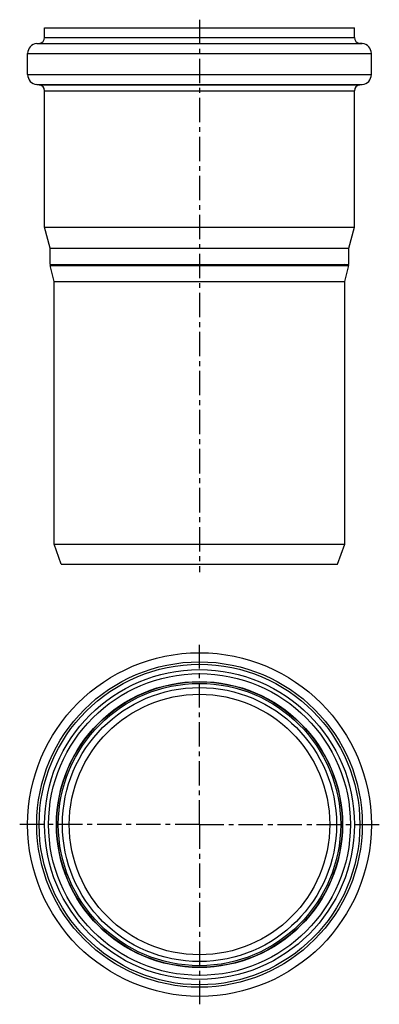
# Model space of a CAD drawing. Units: millimetres. Extents: x 92 to 182, y -50 to 197.
import ezdxf

# ---------------------------------------------------------------- set-up
doc = ezdxf.new("R2010")
doc.units = ezdxf.units.MM
doc.header["$LTSCALE"] = 16.335
doc.linetypes.add('CENTER', pattern=[0.6, 0.375, -0.075, 0.075, -0.075])
doc.layers.add('AXES', color=7, linetype='CONTINUOUS')

msp = doc.modelspace()

# ---------------------------------------------------------------- linework, layer by layer
at = {"layer": 'AXES', "color": 7, "linetype": 'CENTER'}
for p, q in [((136.87, 197.26), (136.87, 58.52)), ((136.87, -4.88), (136.87, 40.27)), ((136.87, -4.88), (91.72, -4.88)), ((136.87, -4.88), (136.87, -50.03)), ((136.87, -4.88), (182.02, -4.88))]:
    msp.add_line(p, q, dxfattribs=at)
at = {"layer": 'AXES', "color": 7, "linetype": 'Continuous'}
for p, q in [((97.97, 192.81), (97.97, 195.26)), ((97.97, 195.26), (175.77, 195.26)), ((175.77, 192.81), (175.77, 195.26)), ((96, 191.26), (96.6, 191.31)), ((177.74, 191.26), (177.14, 191.31)), ((93.72, 183.46), (93.72, 188.77)), ((180.02, 183.46), (180.02, 188.77)), ((96.6, 180.91), (96, 180.97)), ((177.14, 180.91), (177.74, 180.97)), ((97.97, 145.13), (97.97, 179.42)), ((175.77, 145.13), (175.77, 179.42)), ((99.37, 139.91), (97.97, 145.13)), ((97.97, 145.13), (175.77, 145.13)), ((174.37, 139.91), (175.77, 145.13)), ((99.37, 135.76), (99.37, 139.91)), ((99.37, 139.91), (174.37, 139.91)), ((174.37, 135.76), (174.37, 139.91)), ((99.37, 135.76), (174.37, 135.76)), ((99.37, 135.52), (100.37, 135.76)), ((100.35, 131.52), (99.37, 135.52)), ((99.37, 135.52), (174.37, 135.52)), ((174.37, 135.52), (173.37, 135.76)), ((173.38, 131.52), (174.37, 135.52)), ((100.35, 65.52), (100.35, 131.52)), ((100.35, 131.52), (173.38, 131.52)), ((173.38, 65.52), (173.38, 131.52)), ((100.35, 65.52), (173.38, 65.52)), ((102.17, 60.52), (100.35, 65.52)), ((171.56, 60.52), (173.38, 65.52)), ((102.17, 60.52), (171.56, 60.52))]:
    msp.add_line(p, q, dxfattribs=at)
at = {"layer": 'AXES', "color": 9, "linetype": 'Continuous'}
for p, q in [((96, 191.26), (177.74, 191.26)), ((96.6, 191.31), (177.14, 191.31)), ((97.97, 192.81), (175.77, 192.81)), ((93.72, 188.77), (180.02, 188.77)), ((93.72, 183.46), (180.02, 183.46)), ((96, 180.97), (177.74, 180.97)), ((96.6, 180.91), (177.14, 180.91)), ((97.97, 179.42), (175.77, 179.42))]:
    msp.add_line(p, q, dxfattribs=at)
at = {"layer": 'AXES', "color": 7, "linetype": 'Continuous'}
for radius in [43.15, 38.9, 37.9, 35.85, 35.45, 34.41, 32.71]:
    msp.add_circle((136.87, -4.88), radius, dxfattribs=at)
at = {"layer": 'AXES', "color": 9, "linetype": 'Continuous'}
for radius in [40.87, 40.27, 35.92]:
    msp.add_circle((136.87, -4.88), radius, dxfattribs=at)
at = {"layer": 'AXES', "color": 7, "linetype": 'Continuous'}
for centre, radius, start, end in [((96.22, 188.77), 2.5, 95, 180), ((96.47, 192.81), 1.5, 275, 360), ((177.27, 192.81), 1.5, 180, 265), ((177.52, 188.77), 2.5, 0, 85), ((96.22, 183.46), 2.5, 180, 265), ((177.52, 183.46), 2.5, 275, 360), ((96.47, 179.42), 1.5, 0, 85), ((177.27, 179.42), 1.5, 95, 180)]:
    msp.add_arc(centre, radius, start, end, dxfattribs=at)

doc.saveas('drawing.dxf')
